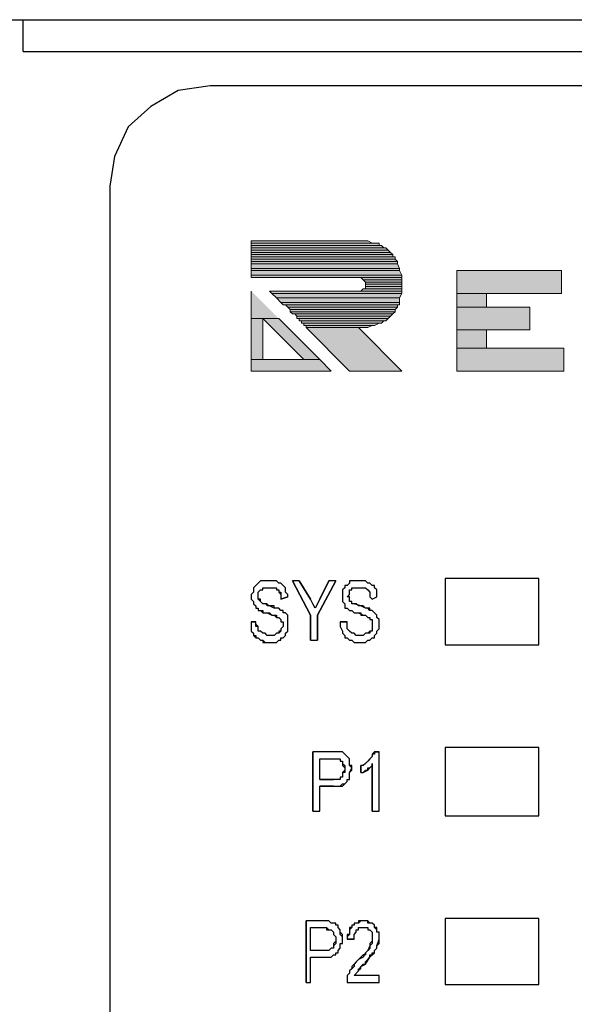
# Model space of a CAD drawing. Units: inches. Extents: x 2.6 to 15.8, y 1.6 to 10.5.
# Drawn here: x 3.2 to 3.6, y 8.2 to 8.9 of the extents above; entities that cross this region are included whole.
import ezdxf

# ---------------------------------------------------------------- set-up
doc = ezdxf.new("R2010")
doc.units = ezdxf.units.IN
doc.header["$MEASUREMENT"] = 0
doc.layers.add('Layer 1', color=7, linetype='Continuous')

msp = doc.modelspace()

# ---------------------------------------------------------------- hatches: boundary and pattern name
at = {"layer": 'Layer 1', "true_color": 0xffffff}
h = msp.add_hatch(color=7, dxfattribs=at)
edge = h.paths.add_edge_path()
edge.add_spline(control_points=[(3.34, 8.71056), (3.34, 8.71056), (3.42167, 8.71056), (3.42167, 8.71056), (3.42167, 8.71056), (3.34, 8.71056), (3.34, 8.71056)], knot_values=[0, 0, 0, 0, 1, 1, 1, 2, 2, 2, 2], degree=3, periodic=1)
h = msp.add_hatch(color=7, dxfattribs=at)
edge = h.paths.add_edge_path()
edge.add_spline(control_points=[(3.34, 8.71056), (3.34, 8.71056), (3.425, 8.71056), (3.425, 8.71056), (3.425, 8.71056), (3.34, 8.71056), (3.34, 8.71056)], knot_values=[0, 0, 0, 0, 1, 1, 1, 2, 2, 2, 2], degree=3, periodic=1)
for points in [[(3.34, 8.71056), (3.34, 8.70889), (3.42833, 8.70889)], [(3.34, 8.71056), (3.425, 8.71056), (3.42833, 8.70889)], [(3.34, 8.70889), (3.34, 8.70722), (3.43333, 8.70722)], [(3.34, 8.70889), (3.43333, 8.70889), (3.43333, 8.70722)], [(3.34, 8.70722), (3.34, 8.70555), (3.43667, 8.70555)], [(3.34, 8.70722), (3.435, 8.70722), (3.43667, 8.70555)], [(3.34, 8.70555), (3.34, 8.70389), (3.44, 8.70389)], [(3.34, 8.70555), (3.43833, 8.70555), (3.44, 8.70389)], [(3.34, 8.70389), (3.34, 8.70222), (3.44167, 8.70222)], [(3.34, 8.70389), (3.44, 8.70389), (3.44167, 8.70222)], [(3.34, 8.70222), (3.34, 8.70055), (3.44333, 8.70055)], [(3.34, 8.70222), (3.44167, 8.70222), (3.44333, 8.70055)], [(3.34, 8.70055), (3.34, 8.69889), (3.44333, 8.69889)], [(3.34, 8.70055), (3.44333, 8.70055), (3.44333, 8.69889)], [(3.34, 8.69889), (3.34, 8.69722), (3.445, 8.69722)], [(3.34, 8.69889), (3.445, 8.69889), (3.445, 8.69722)], [(3.34, 8.69722), (3.34, 8.69555), (3.44667, 8.69555)], [(3.34, 8.69722), (3.445, 8.69722), (3.44667, 8.69555)], [(3.34, 8.69555), (3.34, 8.69389), (3.44667, 8.69389)], [(3.34, 8.69555), (3.44667, 8.69555), (3.44667, 8.69389)], [(3.34, 8.69389), (3.34, 8.69056), (3.44833, 8.69056)], [(3.34, 8.69389), (3.44667, 8.69389), (3.44833, 8.69056)], [(3.34, 8.69056), (3.34, 8.68889), (3.44833, 8.68889)], [(3.34, 8.69056), (3.44833, 8.69056), (3.44833, 8.68889)], [(3.34, 8.68889), (3.34, 8.68556), (3.45, 8.68556)], [(3.34, 8.68889), (3.44833, 8.68889), (3.45, 8.68556)], [(3.34, 8.68556), (3.34, 8.68389), (3.45, 8.68389)], [(3.34, 8.68556), (3.45, 8.68556), (3.45, 8.68389)], [(3.42, 8.68389), (3.42167, 8.68222), (3.45, 8.68222)], [(3.42, 8.68389), (3.45, 8.68389), (3.45, 8.68222)], [(3.49, 8.68889), (3.49, 8.67222), (3.56667, 8.67222)], [(3.49, 8.68889), (3.56667, 8.68889), (3.56667, 8.67222)], [(3.42167, 8.68222), (3.42333, 8.68055), (3.45, 8.68055)], [(3.42167, 8.68222), (3.45, 8.68222), (3.45, 8.68055)], [(3.42333, 8.68055), (3.42333, 8.67889), (3.45, 8.67889)], [(3.42333, 8.68055), (3.45, 8.68055), (3.45, 8.67889)], [(3.42333, 8.67889), (3.42333, 8.67722), (3.45, 8.67722)], [(3.42333, 8.67889), (3.45, 8.67889), (3.45, 8.67722)], [(3.42333, 8.67722), (3.42333, 8.67555), (3.45, 8.67555)], [(3.42333, 8.67722), (3.45, 8.67722), (3.45, 8.67555)], [(3.35333, 8.67389), (3.355, 8.67222), (3.45, 8.67222)], [(3.35333, 8.67389), (3.45, 8.67389), (3.45, 8.67222)], [(3.355, 8.67222), (3.35833, 8.66889), (3.44833, 8.66889)], [(3.355, 8.67222), (3.45, 8.67222), (3.44833, 8.66889)], [(3.35833, 8.66889), (3.36167, 8.66556), (3.44833, 8.66556)], [(3.35833, 8.66889), (3.44833, 8.66889), (3.44833, 8.66556)], [(3.42167, 8.67555), (3.42, 8.67389), (3.45, 8.67389)], [(3.42167, 8.67555), (3.45, 8.67555), (3.45, 8.67389)], [(3.49, 8.67222), (3.49, 8.66222), (3.51167, 8.66222)], [(3.49, 8.67222), (3.51167, 8.67222), (3.51167, 8.66222)], [(3.36167, 8.66556), (3.36333, 8.66389), (3.44833, 8.66389)], [(3.36167, 8.66556), (3.44833, 8.66556), (3.44833, 8.66389)], [(3.365, 8.66389), (3.36667, 8.66222), (3.44667, 8.66222)], [(3.365, 8.66389), (3.44667, 8.66389), (3.44667, 8.66222)], [(3.36667, 8.66222), (3.36833, 8.66055), (3.445, 8.66055)], [(3.36667, 8.66222), (3.44667, 8.66222), (3.445, 8.66055)], [(3.49, 8.66222), (3.49, 8.64556), (3.54333, 8.64556)], [(3.49, 8.66222), (3.54333, 8.66222), (3.54333, 8.64556)], [(3.36833, 8.66055), (3.36833, 8.65889), (3.445, 8.65889)], [(3.36833, 8.66055), (3.445, 8.66055), (3.445, 8.65889)], [(3.36833, 8.65889), (3.37, 8.65722), (3.44333, 8.65722)], [(3.36833, 8.65889), (3.445, 8.65889), (3.44333, 8.65722)], [(3.37167, 8.65722), (3.37333, 8.65555), (3.44167, 8.65555)], [(3.37167, 8.65722), (3.44333, 8.65722), (3.44167, 8.65555)], [(3.37333, 8.65555), (3.37333, 8.65389), (3.44, 8.65389)], [(3.37333, 8.65555), (3.44167, 8.65555), (3.44, 8.65389)], [(3.375, 8.65389), (3.375, 8.65222), (3.43833, 8.65222)], [(3.375, 8.65389), (3.44, 8.65389), (3.43833, 8.65222)], [(3.37667, 8.65222), (3.37667, 8.65056), (3.435, 8.65056)], [(3.37667, 8.65222), (3.43667, 8.65222), (3.435, 8.65056)], [(3.37833, 8.65056), (3.37833, 8.64889), (3.43, 8.64889)], [(3.37833, 8.65056), (3.43333, 8.65056), (3.43, 8.64889)], [(3.38, 8.64889), (3.38, 8.64722), (3.425, 8.64722)], [(3.38, 8.64889), (3.42833, 8.64889), (3.425, 8.64722)], [(3.38, 8.64722), (3.41167, 8.61555), (3.45, 8.61555)], [(3.38, 8.64722), (3.41833, 8.64722), (3.45, 8.61555)], [(3.49, 8.64556), (3.49, 8.63222), (3.51167, 8.63222)], [(3.49, 8.64556), (3.51167, 8.64556), (3.51167, 8.63222)], [(3.49, 8.63222), (3.49, 8.61555), (3.56833, 8.61555)], [(3.49, 8.63222), (3.56833, 8.63222), (3.56833, 8.61555)]]:
    msp.add_hatch(color=7, dxfattribs=at).paths.add_polyline_path(points)
h = msp.add_hatch(color=7, dxfattribs=at)
edge = h.paths.add_edge_path()
edge.add_spline(control_points=[(3.34, 8.70889), (3.34, 8.70889), (3.43167, 8.70889), (3.43167, 8.70889), (3.43167, 8.70889), (3.34, 8.70889), (3.34, 8.70889)], knot_values=[0, 0, 0, 0, 1, 1, 1, 2, 2, 2, 2], degree=3, periodic=1)
h = msp.add_hatch(color=7, dxfattribs=at)
edge = h.paths.add_edge_path()
edge.add_spline(control_points=[(3.34, 8.70889), (3.34, 8.70889), (3.43333, 8.70889), (3.43333, 8.70889), (3.43333, 8.70889), (3.34, 8.70889), (3.34, 8.70889)], knot_values=[0, 0, 0, 0, 1, 1, 1, 2, 2, 2, 2], degree=3, periodic=1)
h = msp.add_hatch(color=7, dxfattribs=at)
edge = h.paths.add_edge_path()
edge.add_spline(control_points=[(3.34, 8.70722), (3.34, 8.70722), (3.435, 8.70722), (3.435, 8.70722), (3.435, 8.70722), (3.34, 8.70722), (3.34, 8.70722)], knot_values=[0, 0, 0, 0, 1, 1, 1, 2, 2, 2, 2], degree=3, periodic=1)
h = msp.add_hatch(color=7, dxfattribs=at)
edge = h.paths.add_edge_path()
edge.add_spline(control_points=[(3.34, 8.70555), (3.34, 8.70555), (3.43833, 8.70555), (3.43833, 8.70555), (3.43833, 8.70555), (3.34, 8.70555), (3.34, 8.70555)], knot_values=[0, 0, 0, 0, 1, 1, 1, 2, 2, 2, 2], degree=3, periodic=1)
h = msp.add_hatch(color=7, dxfattribs=at)
edge = h.paths.add_edge_path()
edge.add_spline(control_points=[(3.34, 8.70389), (3.34, 8.70389), (3.44, 8.70389), (3.44, 8.70389), (3.44, 8.70389), (3.34, 8.70389), (3.34, 8.70389)], knot_values=[0, 0, 0, 0, 1, 1, 1, 2, 2, 2, 2], degree=3, periodic=1)
h = msp.add_hatch(color=7, dxfattribs=at)
edge = h.paths.add_edge_path()
edge.add_spline(control_points=[(3.34, 8.70389), (3.34, 8.70389), (3.44, 8.70389), (3.44, 8.70389), (3.44, 8.70389), (3.34, 8.70389), (3.34, 8.70389)], knot_values=[0, 0, 0, 0, 1, 1, 1, 2, 2, 2, 2], degree=3, periodic=1)
h = msp.add_hatch(color=7, dxfattribs=at)
edge = h.paths.add_edge_path()
edge.add_spline(control_points=[(3.34, 8.69889), (3.34, 8.69889), (3.445, 8.69889), (3.445, 8.69889), (3.445, 8.69889), (3.34, 8.69889), (3.34, 8.69889)], knot_values=[0, 0, 0, 0, 1, 1, 1, 2, 2, 2, 2], degree=3, periodic=1)
h = msp.add_hatch(color=7, dxfattribs=at)
edge = h.paths.add_edge_path()
edge.add_spline(control_points=[(3.41833, 8.68389), (3.41833, 8.68389), (3.45, 8.68389), (3.45, 8.68389), (3.45, 8.68389), (3.41833, 8.68389), (3.41833, 8.68389)], knot_values=[0, 0, 0, 0, 1, 1, 1, 2, 2, 2, 2], degree=3, periodic=1)
h = msp.add_hatch(color=7, dxfattribs=at)
edge = h.paths.add_edge_path()
edge.add_spline(control_points=[(3.42, 8.68389), (3.42, 8.68389), (3.45, 8.68389), (3.45, 8.68389), (3.45, 8.68389), (3.42, 8.68389), (3.42, 8.68389)], knot_values=[0, 0, 0, 0, 1, 1, 1, 2, 2, 2, 2], degree=3, periodic=1)
h = msp.add_hatch(color=7, dxfattribs=at)
edge = h.paths.add_edge_path()
edge.add_spline(control_points=[(3.42, 8.68389), (3.42, 8.68389), (3.45, 8.68389), (3.45, 8.68389), (3.45, 8.68389), (3.42, 8.68389), (3.42, 8.68389)], knot_values=[0, 0, 0, 0, 1, 1, 1, 2, 2, 2, 2], degree=3, periodic=1)
h = msp.add_hatch(color=7, dxfattribs=at)
edge = h.paths.add_edge_path()
edge.add_spline(control_points=[(3.42167, 8.68222), (3.42167, 8.68222), (3.45, 8.68222), (3.45, 8.68222), (3.45, 8.68222), (3.42167, 8.68222), (3.42167, 8.68222)], knot_values=[0, 0, 0, 0, 1, 1, 1, 2, 2, 2, 2], degree=3, periodic=1)
h = msp.add_hatch(color=7, dxfattribs=at)
edge = h.paths.add_edge_path()
edge.add_spline(control_points=[(3.42167, 8.68222), (3.42167, 8.68222), (3.45, 8.68222), (3.45, 8.68222), (3.45, 8.68222), (3.42167, 8.68222), (3.42167, 8.68222)], knot_values=[0, 0, 0, 0, 1, 1, 1, 2, 2, 2, 2], degree=3, periodic=1)
h = msp.add_hatch(color=7, dxfattribs=at)
edge = h.paths.add_edge_path()
edge.add_spline(control_points=[(3.42167, 8.68222), (3.42167, 8.68222), (3.45, 8.68222), (3.45, 8.68222), (3.45, 8.68222), (3.42167, 8.68222), (3.42167, 8.68222)], knot_values=[0, 0, 0, 0, 1, 1, 1, 2, 2, 2, 2], degree=3, periodic=1)
h = msp.add_hatch(color=7, dxfattribs=at)
edge = h.paths.add_edge_path()
edge.add_spline(control_points=[(3.42167, 8.68222), (3.42167, 8.68222), (3.45, 8.68222), (3.45, 8.68222), (3.45, 8.68222), (3.42167, 8.68222), (3.42167, 8.68222)], knot_values=[0, 0, 0, 0, 1, 1, 1, 2, 2, 2, 2], degree=3, periodic=1)
h = msp.add_hatch(color=7, dxfattribs=at)
edge = h.paths.add_edge_path()
edge.add_spline(control_points=[(3.42167, 8.68222), (3.42167, 8.68222), (3.45, 8.68222), (3.45, 8.68222), (3.45, 8.68222), (3.42167, 8.68222), (3.42167, 8.68222)], knot_values=[0, 0, 0, 0, 1, 1, 1, 2, 2, 2, 2], degree=3, periodic=1)
h = msp.add_hatch(color=7, dxfattribs=at)
edge = h.paths.add_edge_path()
edge.add_spline(control_points=[(3.42167, 8.68222), (3.42167, 8.68222), (3.45, 8.68222), (3.45, 8.68222), (3.45, 8.68222), (3.42167, 8.68222), (3.42167, 8.68222)], knot_values=[0, 0, 0, 0, 1, 1, 1, 2, 2, 2, 2], degree=3, periodic=1)
h = msp.add_hatch(color=7, dxfattribs=at)
edge = h.paths.add_edge_path()
edge.add_spline(control_points=[(3.42333, 8.67889), (3.42333, 8.67889), (3.45, 8.67889), (3.45, 8.67889), (3.45, 8.67889), (3.42333, 8.67889), (3.42333, 8.67889)], knot_values=[0, 0, 0, 0, 1, 1, 1, 2, 2, 2, 2], degree=3, periodic=1)
h = msp.add_hatch(color=7, dxfattribs=at)
edge = h.paths.add_edge_path()
edge.add_spline(control_points=[(3.42333, 8.67889), (3.42333, 8.67889), (3.45, 8.67889), (3.45, 8.67889), (3.45, 8.67889), (3.42333, 8.67889), (3.42333, 8.67889)], knot_values=[0, 0, 0, 0, 1, 1, 1, 2, 2, 2, 2], degree=3, periodic=1)
h = msp.add_hatch(color=7, dxfattribs=at)
edge = h.paths.add_edge_path()
edge.add_spline(control_points=[(3.42333, 8.67889), (3.42333, 8.67889), (3.45, 8.67889), (3.45, 8.67889), (3.45, 8.67889), (3.42333, 8.67889), (3.42333, 8.67889)], knot_values=[0, 0, 0, 0, 1, 1, 1, 2, 2, 2, 2], degree=3, periodic=1)
h = msp.add_hatch(color=7, dxfattribs=at)
edge = h.paths.add_edge_path()
edge.add_spline(control_points=[(3.42333, 8.67889), (3.42333, 8.67889), (3.45, 8.67889), (3.45, 8.67889), (3.45, 8.67889), (3.42333, 8.67889), (3.42333, 8.67889)], knot_values=[0, 0, 0, 0, 1, 1, 1, 2, 2, 2, 2], degree=3, periodic=1)
h = msp.add_hatch(color=7, dxfattribs=at)
edge = h.paths.add_edge_path()
edge.add_spline(control_points=[(3.42333, 8.67722), (3.42333, 8.67722), (3.45, 8.67722), (3.45, 8.67722), (3.45, 8.67722), (3.42333, 8.67722), (3.42333, 8.67722)], knot_values=[0, 0, 0, 0, 1, 1, 1, 2, 2, 2, 2], degree=3, periodic=1)
h = msp.add_hatch(color=7, dxfattribs=at)
edge = h.paths.add_edge_path()
edge.add_spline(control_points=[(3.42333, 8.67722), (3.42333, 8.67722), (3.45, 8.67722), (3.45, 8.67722), (3.45, 8.67722), (3.42333, 8.67722), (3.42333, 8.67722)], knot_values=[0, 0, 0, 0, 1, 1, 1, 2, 2, 2, 2], degree=3, periodic=1)
at = {"layer": 'Layer 1', "true_color": 0xb8002e}
for points in [[(3.34, 8.67389), (3.34, 8.65389), (3.36, 8.65389)], [(3.34, 8.65389), (3.34, 8.62389), (3.34833, 8.62389)], [(3.34, 8.65389), (3.34833, 8.65389), (3.34833, 8.62389)], [(3.34833, 8.65389), (3.37833, 8.62389), (3.39, 8.62389)], [(3.34833, 8.65389), (3.36, 8.65389), (3.39, 8.62389)], [(3.34, 8.62389), (3.34, 8.61555), (3.39833, 8.61555)], [(3.34, 8.62389), (3.39, 8.62389), (3.39833, 8.61555)]]:
    msp.add_hatch(color=242, dxfattribs=at).paths.add_polyline_path(points)
at = {"layer": 'Layer 1', "true_color": 0xffffff}
h = msp.add_hatch(color=7, dxfattribs=at)
edge = h.paths.add_edge_path()
edge.add_spline(control_points=[(3.42, 8.67389), (3.42, 8.67389), (3.45, 8.67389), (3.45, 8.67389), (3.45, 8.67389), (3.42, 8.67389), (3.42, 8.67389)], knot_values=[0, 0, 0, 0, 1, 1, 1, 2, 2, 2, 2], degree=3, periodic=1)
h = msp.add_hatch(color=7, dxfattribs=at)
edge = h.paths.add_edge_path()
edge.add_spline(control_points=[(3.42, 8.67389), (3.42, 8.67389), (3.45, 8.67389), (3.45, 8.67389), (3.45, 8.67389), (3.42, 8.67389), (3.42, 8.67389)], knot_values=[0, 0, 0, 0, 1, 1, 1, 2, 2, 2, 2], degree=3, periodic=1)
h = msp.add_hatch(color=7, dxfattribs=at)
edge = h.paths.add_edge_path()
edge.add_spline(control_points=[(3.42, 8.67389), (3.42, 8.67389), (3.45, 8.67389), (3.45, 8.67389), (3.45, 8.67389), (3.42, 8.67389), (3.42, 8.67389)], knot_values=[0, 0, 0, 0, 1, 1, 1, 2, 2, 2, 2], degree=3, periodic=1)
h = msp.add_hatch(color=7, dxfattribs=at)
edge = h.paths.add_edge_path()
edge.add_spline(control_points=[(3.42167, 8.67555), (3.42167, 8.67555), (3.45, 8.67555), (3.45, 8.67555), (3.45, 8.67555), (3.42167, 8.67555), (3.42167, 8.67555)], knot_values=[0, 0, 0, 0, 1, 1, 1, 2, 2, 2, 2], degree=3, periodic=1)
h = msp.add_hatch(color=7, dxfattribs=at)
edge = h.paths.add_edge_path()
edge.add_spline(control_points=[(3.42167, 8.67555), (3.42167, 8.67555), (3.45, 8.67555), (3.45, 8.67555), (3.45, 8.67555), (3.42167, 8.67555), (3.42167, 8.67555)], knot_values=[0, 0, 0, 0, 1, 1, 1, 2, 2, 2, 2], degree=3, periodic=1)
h = msp.add_hatch(color=7, dxfattribs=at)
edge = h.paths.add_edge_path()
edge.add_spline(control_points=[(3.42167, 8.67555), (3.42167, 8.67555), (3.45, 8.67555), (3.45, 8.67555), (3.45, 8.67555), (3.42167, 8.67555), (3.42167, 8.67555)], knot_values=[0, 0, 0, 0, 1, 1, 1, 2, 2, 2, 2], degree=3, periodic=1)
h = msp.add_hatch(color=7, dxfattribs=at)
edge = h.paths.add_edge_path()
edge.add_spline(control_points=[(3.42167, 8.67555), (3.42167, 8.67555), (3.45, 8.67555), (3.45, 8.67555), (3.45, 8.67555), (3.42167, 8.67555), (3.42167, 8.67555)], knot_values=[0, 0, 0, 0, 1, 1, 1, 2, 2, 2, 2], degree=3, periodic=1)
h = msp.add_hatch(color=7, dxfattribs=at)
edge = h.paths.add_edge_path()
edge.add_spline(control_points=[(3.42333, 8.67555), (3.42333, 8.67555), (3.45, 8.67555), (3.45, 8.67555), (3.45, 8.67555), (3.42333, 8.67555), (3.42333, 8.67555)], knot_values=[0, 0, 0, 0, 1, 1, 1, 2, 2, 2, 2], degree=3, periodic=1)
h = msp.add_hatch(color=7, dxfattribs=at)
edge = h.paths.add_edge_path()
edge.add_spline(control_points=[(3.37, 8.65722), (3.37, 8.65722), (3.44333, 8.65722), (3.44333, 8.65722), (3.44333, 8.65722), (3.37, 8.65722), (3.37, 8.65722)], knot_values=[0, 0, 0, 0, 1, 1, 1, 2, 2, 2, 2], degree=3, periodic=1)
h = msp.add_hatch(color=7, dxfattribs=at)
edge = h.paths.add_edge_path()
edge.add_spline(control_points=[(3.37333, 8.65389), (3.37333, 8.65389), (3.44, 8.65389), (3.44, 8.65389), (3.44, 8.65389), (3.37333, 8.65389), (3.37333, 8.65389)], knot_values=[0, 0, 0, 0, 1, 1, 1, 2, 2, 2, 2], degree=3, periodic=1)
h = msp.add_hatch(color=7, dxfattribs=at)
edge = h.paths.add_edge_path()
edge.add_spline(control_points=[(3.38, 8.64722), (3.38, 8.64722), (3.42167, 8.64722), (3.42167, 8.64722), (3.42167, 8.64722), (3.38, 8.64722), (3.38, 8.64722)], knot_values=[0, 0, 0, 0, 1, 1, 1, 2, 2, 2, 2], degree=3, periodic=1)
h = msp.add_hatch(color=7, dxfattribs=at)
edge = h.paths.add_edge_path()
edge.add_spline(control_points=[(3.38, 8.64722), (3.38, 8.64722), (3.41833, 8.64722), (3.41833, 8.64722), (3.41833, 8.64722), (3.38, 8.64722), (3.38, 8.64722)], knot_values=[0, 0, 0, 0, 1, 1, 1, 2, 2, 2, 2], degree=3, periodic=1)

# ---------------------------------------------------------------- linework, layer by layer
at = {"layer": 'Layer 1', "color": 7, "lineweight": 25, "true_color": 0xffffff}
for points in [[(2.74667, 8.87222), (14.30667, 8.87222)], [(3.17333, 8.84889), (3.17333, 8.87222)], [(3.17333, 8.84889), (13.88167, 8.84889)], [(3.31, 8.82389), (3.28667, 8.82055), (3.26667, 8.80889), (3.25, 8.79389), (3.24, 8.77222), (3.23667, 8.75056)], [(6.02833, 8.82389), (3.31, 8.82389)], [(3.23667, 8.75056), (3.23667, 7.91722)], [(3.36667, 8.45055), (3.36667, 8.45222), (3.365, 8.45389), (3.365, 8.45722), (3.36333, 8.45889), (3.36167, 8.46056), (3.36, 8.46056), (3.35833, 8.46222), (3.34667, 8.46222), (3.345, 8.46056), (3.34333, 8.45889), (3.34167, 8.45722), (3.34167, 8.45389), (3.34, 8.45222), (3.34, 8.44889), (3.34167, 8.44722), (3.34167, 8.44555), (3.34333, 8.44389), (3.34333, 8.44222), (3.345, 8.44222), (3.345, 8.44056), (3.34833, 8.44056), (3.34833, 8.43889), (3.35333, 8.43889), (3.355, 8.43722), (3.35833, 8.43722), (3.35833, 8.43556), (3.36, 8.43556), (3.36167, 8.43389), (3.36167, 8.43222), (3.36333, 8.43222), (3.36333, 8.42889), (3.36167, 8.42722), (3.36167, 8.42555), (3.36, 8.42555), (3.36, 8.42389), (3.35833, 8.42389), (3.35667, 8.42222), (3.35167, 8.42222), (3.35, 8.42389), (3.34833, 8.42389), (3.34667, 8.42555), (3.345, 8.42555), (3.345, 8.42889), (3.34333, 8.42889), (3.34333, 8.43222)], [(3.36667, 8.45055), (3.36667, 8.45222), (3.365, 8.45389), (3.365, 8.45722), (3.36333, 8.45889), (3.36167, 8.46056), (3.36, 8.46056), (3.35833, 8.46222), (3.34667, 8.46222), (3.345, 8.46056), (3.34333, 8.45889), (3.34167, 8.45722), (3.34167, 8.45389), (3.34, 8.45222), (3.34, 8.44889), (3.34167, 8.44722), (3.34167, 8.44555), (3.34333, 8.44389), (3.34333, 8.44222), (3.345, 8.44222), (3.345, 8.44056), (3.34667, 8.44056), (3.34833, 8.43889), (3.35167, 8.43889), (3.355, 8.43722), (3.35667, 8.43722), (3.35833, 8.43556), (3.36, 8.43556), (3.36167, 8.43389), (3.36167, 8.43222), (3.36333, 8.43222), (3.36333, 8.42889), (3.36167, 8.42722), (3.36167, 8.42555), (3.36, 8.42389), (3.35833, 8.42389), (3.35667, 8.42222), (3.35167, 8.42222), (3.35, 8.42389), (3.34833, 8.42389), (3.34667, 8.42555), (3.345, 8.42555), (3.345, 8.42889), (3.34333, 8.43055), (3.34333, 8.43222)], [(3.375, 8.46222), (3.37, 8.46222)], [(3.375, 8.46222), (3.37, 8.46222)], [(3.40167, 8.46222), (3.39667, 8.46222)], [(3.40167, 8.46222), (3.39667, 8.46222)], [(3.43167, 8.45055), (3.43167, 8.45555), (3.43, 8.45722), (3.43, 8.45889), (3.42833, 8.45889), (3.42667, 8.46056), (3.425, 8.46056), (3.42333, 8.46222), (3.41167, 8.46222), (3.41167, 8.46056), (3.41, 8.45889), (3.40833, 8.45889), (3.40833, 8.45722), (3.40667, 8.45555), (3.40667, 8.44722), (3.40833, 8.44555), (3.40833, 8.44222), (3.41, 8.44222), (3.41167, 8.44056), (3.41333, 8.44056), (3.415, 8.43889), (3.42, 8.43889), (3.42, 8.43722), (3.42333, 8.43722), (3.425, 8.43556), (3.42667, 8.43556), (3.42667, 8.43389), (3.42833, 8.43389), (3.42833, 8.42555), (3.42667, 8.42555), (3.425, 8.42389), (3.42333, 8.42389), (3.42167, 8.42222), (3.41667, 8.42222), (3.415, 8.42389), (3.41333, 8.42389), (3.41167, 8.42555), (3.41, 8.42722), (3.41, 8.43222)], [(3.43167, 8.45055), (3.43167, 8.45555), (3.43, 8.45722), (3.43, 8.45889), (3.42833, 8.45889), (3.42667, 8.46056), (3.425, 8.46056), (3.42333, 8.46222), (3.41167, 8.46222), (3.41167, 8.46056), (3.41, 8.45889), (3.40833, 8.45889), (3.40833, 8.45722), (3.40667, 8.45555), (3.40667, 8.44722), (3.40833, 8.44555), (3.40833, 8.44222), (3.41, 8.44222), (3.41167, 8.44056), (3.41333, 8.44056), (3.415, 8.43889), (3.41833, 8.43889), (3.42167, 8.43722), (3.42333, 8.43722), (3.425, 8.43556), (3.42667, 8.43556), (3.42667, 8.43389), (3.42833, 8.43389), (3.42833, 8.42555), (3.42667, 8.42555), (3.42667, 8.42389), (3.42333, 8.42389), (3.42167, 8.42222), (3.41667, 8.42222), (3.415, 8.42389), (3.41333, 8.42389), (3.41167, 8.42555), (3.41, 8.42722), (3.41, 8.43222)], [(3.48167, 8.46389), (3.48167, 8.41556)], [(3.55, 8.46389), (3.48167, 8.46389)], [(3.55, 8.41556), (3.55, 8.46389)], [(3.34, 8.43222), (3.34, 8.42555), (3.34167, 8.42389), (3.34167, 8.42222), (3.34333, 8.42056), (3.345, 8.42056), (3.34667, 8.41889), (3.34833, 8.41889), (3.35, 8.41722), (3.35833, 8.41722), (3.36, 8.41889), (3.36167, 8.41889), (3.36167, 8.42056), (3.36333, 8.42056), (3.365, 8.42222), (3.365, 8.42389), (3.36667, 8.42555), (3.36667, 8.43722), (3.365, 8.43889), (3.36333, 8.43889), (3.36333, 8.44056), (3.36167, 8.44056), (3.36, 8.44222), (3.35667, 8.44222), (3.35667, 8.44389), (3.35167, 8.44389), (3.35167, 8.44555), (3.34833, 8.44555), (3.34667, 8.44722), (3.34667, 8.44889), (3.345, 8.44889), (3.345, 8.45389), (3.34667, 8.45555), (3.34833, 8.45555), (3.34833, 8.45722), (3.35833, 8.45722), (3.35833, 8.45555), (3.36, 8.45555), (3.36, 8.45389), (3.36167, 8.45222), (3.36167, 8.44889)], [(3.34, 8.43222), (3.34, 8.42555), (3.34167, 8.42389), (3.34167, 8.42222), (3.34333, 8.42222), (3.34333, 8.42056), (3.345, 8.42056), (3.34667, 8.41889), (3.34833, 8.41889), (3.34833, 8.41722), (3.35833, 8.41722), (3.36, 8.41889), (3.36167, 8.41889), (3.36167, 8.42056), (3.36333, 8.42056), (3.365, 8.42222), (3.365, 8.42389), (3.36667, 8.42555), (3.36667, 8.43722), (3.365, 8.43889), (3.36333, 8.43889), (3.36333, 8.44056), (3.36167, 8.44056), (3.36, 8.44222), (3.35667, 8.44222), (3.35333, 8.44389), (3.35, 8.44555), (3.34833, 8.44555), (3.34667, 8.44722), (3.345, 8.44889), (3.345, 8.45389), (3.34667, 8.45555), (3.34833, 8.45555), (3.34833, 8.45722), (3.35833, 8.45722), (3.35833, 8.45555), (3.36, 8.45555), (3.36, 8.45389), (3.36167, 8.45389), (3.36167, 8.44889)], [(3.405, 8.43222), (3.405, 8.42889), (3.40667, 8.42555), (3.40667, 8.42389), (3.40833, 8.42222), (3.40833, 8.42056), (3.41, 8.42056), (3.41167, 8.41889), (3.41333, 8.41889), (3.415, 8.41722), (3.42333, 8.41722), (3.425, 8.41889), (3.42667, 8.41889), (3.42833, 8.42056), (3.43, 8.42056), (3.43, 8.42222), (3.43167, 8.42389), (3.43167, 8.42555), (3.43333, 8.42722), (3.43333, 8.43389), (3.43167, 8.43556), (3.43167, 8.43722), (3.43, 8.43889), (3.42833, 8.44056), (3.42667, 8.44056), (3.42667, 8.44222), (3.42333, 8.44222), (3.42167, 8.44389), (3.41833, 8.44389), (3.41667, 8.44555), (3.41333, 8.44555), (3.41333, 8.44722), (3.41167, 8.44722), (3.41167, 8.45055), (3.41, 8.45055), (3.41167, 8.45222), (3.41167, 8.45555), (3.41333, 8.45555), (3.41333, 8.45722), (3.42333, 8.45722), (3.425, 8.45555), (3.42667, 8.45389), (3.42667, 8.45055), (3.42833, 8.44889)], [(3.405, 8.43222), (3.405, 8.42889), (3.40667, 8.42555), (3.40667, 8.42389), (3.40833, 8.42222), (3.40833, 8.42056), (3.41, 8.42056), (3.41167, 8.41889), (3.41333, 8.41889), (3.415, 8.41722), (3.42333, 8.41722), (3.425, 8.41889), (3.42667, 8.41889), (3.42833, 8.42056), (3.43, 8.42056), (3.43, 8.42222), (3.43167, 8.42389), (3.43167, 8.42555), (3.43333, 8.42722), (3.43333, 8.43389), (3.43167, 8.43556), (3.43167, 8.43722), (3.43, 8.43889), (3.42833, 8.44056), (3.42667, 8.44056), (3.425, 8.44222), (3.42333, 8.44222), (3.42, 8.44389), (3.415, 8.44555), (3.41333, 8.44555), (3.41333, 8.44722), (3.41167, 8.44722), (3.41167, 8.45055), (3.41, 8.45055), (3.41167, 8.45222), (3.41167, 8.45555), (3.41333, 8.45555), (3.41333, 8.45722), (3.42333, 8.45722), (3.425, 8.45555), (3.42667, 8.45389), (3.42667, 8.45055), (3.42833, 8.44889)], [(3.38667, 8.44222), (3.385, 8.44555), (3.38333, 8.44889)], [(3.39, 8.44889), (3.38833, 8.44555), (3.38667, 8.44222), (3.385, 8.44555), (3.38333, 8.44889)], [(3.39, 8.44889), (3.38667, 8.44222)], [(3.42833, 8.44889), (3.43167, 8.45055)], [(3.42833, 8.44889), (3.43167, 8.45055)], [(3.38333, 8.41889), (3.38833, 8.41889)], [(3.38333, 8.41889), (3.38833, 8.41889)], [(3.48167, 8.41556), (3.55, 8.41556)], [(3.48167, 8.34055), (3.48167, 8.29056)], [(3.55, 8.34055), (3.48167, 8.34055)], [(3.55, 8.29056), (3.55, 8.34055)], [(3.39833, 8.33722), (3.385, 8.33722)], [(3.39833, 8.33722), (3.385, 8.33722)], [(3.39, 8.31722), (3.39, 8.33222)], [(3.39, 8.31722), (3.39, 8.33222)], [(3.39, 8.33222), (3.4, 8.33222)], [(3.39, 8.33222), (3.4, 8.33222)], [(3.4, 8.31222), (3.405, 8.31222), (3.40667, 8.31389), (3.40833, 8.31389), (3.41, 8.31556), (3.41, 8.31722), (3.41167, 8.31722), (3.41167, 8.32222), (3.41333, 8.32389), (3.41333, 8.32555), (3.41167, 8.32722), (3.41167, 8.33222), (3.41, 8.33389), (3.40833, 8.33556), (3.40667, 8.33722), (3.39833, 8.33722)], [(3.4, 8.31222), (3.40667, 8.31222), (3.40833, 8.31389), (3.41, 8.31556), (3.41, 8.31722), (3.41167, 8.31722), (3.41167, 8.32222), (3.41333, 8.32555), (3.41333, 8.32722), (3.41167, 8.32722), (3.41167, 8.33222), (3.41, 8.33389), (3.40833, 8.33556), (3.40667, 8.33722), (3.39833, 8.33722)], [(3.4, 8.33222), (3.405, 8.33222), (3.405, 8.33055), (3.40667, 8.33055), (3.40667, 8.32722), (3.40833, 8.32555), (3.40833, 8.32222), (3.40667, 8.32222), (3.40667, 8.31889), (3.405, 8.31889), (3.405, 8.31722), (3.4, 8.31722)], [(3.4, 8.33222), (3.405, 8.33222), (3.405, 8.33055), (3.40667, 8.33055), (3.40667, 8.32889), (3.40833, 8.32722), (3.40833, 8.32389), (3.40667, 8.32222), (3.40667, 8.31889), (3.405, 8.31889), (3.405, 8.31722), (3.4, 8.31722)], [(3.43, 8.33722), (3.42833, 8.33556), (3.42833, 8.33389), (3.42667, 8.33222), (3.425, 8.33055), (3.42333, 8.32889), (3.42167, 8.32722), (3.42, 8.32722)], [(3.43, 8.33722), (3.43, 8.33556), (3.42833, 8.33556), (3.42833, 8.33389), (3.42667, 8.33222), (3.425, 8.33055), (3.42333, 8.32889), (3.42167, 8.32722), (3.42, 8.32722)], [(3.43333, 8.29389), (3.43333, 8.33722)], [(3.43333, 8.29389), (3.43333, 8.33722)], [(3.42, 8.32222), (3.42167, 8.32222), (3.42333, 8.32389), (3.425, 8.32389), (3.425, 8.32555), (3.42667, 8.32555), (3.42833, 8.32722), (3.42833, 8.32889)], [(3.42, 8.32222), (3.42167, 8.32222), (3.425, 8.32389), (3.42667, 8.32555), (3.42833, 8.32722), (3.42833, 8.32889)], [(3.39, 8.29389), (3.39, 8.31222)], [(3.39, 8.29389), (3.39, 8.31222)], [(3.385, 8.29389), (3.39, 8.29389)], [(3.385, 8.29389), (3.39, 8.29389)], [(3.42833, 8.29389), (3.43333, 8.29389)], [(3.42833, 8.29389), (3.43333, 8.29389)], [(3.48167, 8.29056), (3.55, 8.29056)], [(3.48167, 8.21555), (3.48167, 8.16722)], [(3.55, 8.21555), (3.48167, 8.21555)], [(3.55, 8.16722), (3.55, 8.21555)], [(3.39167, 8.21389), (3.38, 8.21389)], [(3.39167, 8.21389), (3.38, 8.21389)], [(3.38333, 8.19222), (3.38333, 8.20889)], [(3.38333, 8.19222), (3.38333, 8.20889)], [(3.38333, 8.20889), (3.39333, 8.20889)], [(3.38333, 8.20889), (3.39333, 8.20889)], [(3.39333, 8.18722), (3.39833, 8.18722), (3.4, 8.18889), (3.40167, 8.18889), (3.40167, 8.19056), (3.40333, 8.19056), (3.40333, 8.19222), (3.405, 8.19389), (3.405, 8.19722), (3.40667, 8.19722), (3.40667, 8.20222), (3.405, 8.20389), (3.405, 8.20722), (3.40333, 8.20889), (3.40333, 8.21056), (3.40167, 8.21056), (3.40167, 8.21222), (3.39833, 8.21222), (3.39667, 8.21389), (3.39167, 8.21389)], [(3.39333, 8.18722), (3.39833, 8.18722), (3.4, 8.18889), (3.40167, 8.18889), (3.40167, 8.19056), (3.40333, 8.19056), (3.40333, 8.19222), (3.405, 8.19389), (3.405, 8.19722), (3.40667, 8.19722), (3.40667, 8.20389), (3.405, 8.20555), (3.405, 8.20722), (3.40333, 8.20889), (3.40333, 8.21056), (3.40167, 8.21056), (3.40167, 8.21222), (3.39833, 8.21222), (3.39667, 8.21389), (3.39167, 8.21389)], [(3.39333, 8.20889), (3.395, 8.20889), (3.395, 8.20722), (3.39833, 8.20722), (3.4, 8.20555), (3.4, 8.20389), (3.40167, 8.20222), (3.40167, 8.19889), (3.4, 8.19722), (3.4, 8.19389), (3.39833, 8.19389), (3.39667, 8.19222), (3.39333, 8.19222)], [(3.39333, 8.20889), (3.395, 8.20889), (3.39667, 8.20722), (3.39833, 8.20722), (3.4, 8.20555), (3.4, 8.20389), (3.40167, 8.20222), (3.40167, 8.19722), (3.4, 8.19555), (3.4, 8.19389), (3.39833, 8.19389), (3.39667, 8.19222), (3.39333, 8.19222)], [(3.43333, 8.20055), (3.43333, 8.20555), (3.43167, 8.20555), (3.43167, 8.20889), (3.43, 8.20889), (3.43, 8.21056), (3.42833, 8.21222), (3.425, 8.21222), (3.425, 8.21389), (3.42, 8.21389), (3.41833, 8.21222), (3.415, 8.21222), (3.415, 8.21056), (3.41333, 8.21056), (3.41333, 8.20889), (3.41167, 8.20722), (3.41167, 8.20389), (3.41, 8.20222), (3.41, 8.20055)], [(3.41833, 8.17722), (3.42, 8.18055), (3.42333, 8.18222), (3.42667, 8.18722), (3.42833, 8.18889), (3.43, 8.19056), (3.43, 8.19222), (3.43167, 8.19389), (3.43167, 8.19555), (3.43333, 8.19722), (3.43333, 8.20555), (3.43167, 8.20555), (3.43167, 8.20722), (3.43, 8.20889), (3.43, 8.21056), (3.42833, 8.21222), (3.42667, 8.21222), (3.425, 8.21389), (3.41833, 8.21389), (3.41833, 8.21222), (3.415, 8.21222), (3.415, 8.21056), (3.41333, 8.21056), (3.41333, 8.20889), (3.41167, 8.20889), (3.41167, 8.20389), (3.41, 8.20389), (3.41, 8.20055)], [(3.415, 8.20055), (3.415, 8.20389), (3.41667, 8.20555), (3.41667, 8.20722), (3.41833, 8.20722), (3.41833, 8.20889), (3.425, 8.20889), (3.425, 8.20722), (3.42667, 8.20722), (3.42833, 8.20555), (3.42833, 8.19889), (3.42667, 8.19722), (3.42667, 8.19389), (3.425, 8.19222), (3.42333, 8.19056), (3.42333, 8.18889), (3.42167, 8.18889), (3.42, 8.18722), (3.41833, 8.18556), (3.41667, 8.18389), (3.415, 8.18222), (3.41333, 8.18055), (3.41333, 8.17889), (3.41167, 8.17722), (3.41167, 8.17555), (3.41, 8.17389), (3.41, 8.17222)], [(3.415, 8.20055), (3.415, 8.20389), (3.41667, 8.20555), (3.41667, 8.20722), (3.41833, 8.20722), (3.41833, 8.20889), (3.425, 8.20889), (3.425, 8.20722), (3.42667, 8.20722), (3.42833, 8.20555), (3.42833, 8.19722), (3.42667, 8.19555), (3.425, 8.19222), (3.42333, 8.19056), (3.42167, 8.18722), (3.41833, 8.18556), (3.415, 8.18222), (3.415, 8.18055), (3.41333, 8.17889), (3.41167, 8.17722), (3.41167, 8.17555), (3.41, 8.17389), (3.41, 8.16889)], [(3.41833, 8.17722), (3.41833, 8.17889), (3.42, 8.17889), (3.42, 8.18055), (3.42167, 8.18222), (3.42333, 8.18222), (3.42333, 8.18389), (3.425, 8.18556), (3.42667, 8.18722), (3.42667, 8.18889), (3.42833, 8.18889), (3.42833, 8.19056), (3.43, 8.19056), (3.43, 8.19222), (3.43167, 8.19389), (3.43167, 8.19555)], [(3.43167, 8.19555), (3.43333, 8.20055)], [(3.39333, 8.19222), (3.38333, 8.19222)], [(3.39333, 8.19222), (3.38333, 8.19222)], [(3.38333, 8.16889), (3.38333, 8.18722)], [(3.38333, 8.16889), (3.38333, 8.18722)], [(3.38333, 8.18722), (3.39333, 8.18722)], [(3.38333, 8.18722), (3.39333, 8.18722)], [(3.41, 8.17222), (3.41, 8.16889)], [(3.43333, 8.17389), (3.415, 8.17389)], [(3.43333, 8.17389), (3.415, 8.17389)], [(3.43333, 8.16889), (3.43333, 8.17389)], [(3.43333, 8.16889), (3.43333, 8.17389)], [(3.38, 8.16889), (3.38333, 8.16889)], [(3.38, 8.16889), (3.38333, 8.16889)], [(3.41, 8.16889), (3.43333, 8.16889)], [(3.41, 8.16889), (3.43333, 8.16889)], [(3.48167, 8.16722), (3.55, 8.16722)]]:
    msp.add_lwpolyline(points, dxfattribs=at)
at = {"layer": 'Layer 1', "lineweight": 0}
for points in [[(3.34, 8.71056), (3.42167, 8.71056)], [(3.34, 8.71056), (3.425, 8.71056)], [(3.34, 8.71056), (3.34, 8.70889), (3.42833, 8.70889)], [(3.34, 8.71056), (3.425, 8.71056), (3.42833, 8.70889)], [(3.34, 8.70889), (3.43167, 8.70889)], [(3.34, 8.70889), (3.43333, 8.70889)], [(3.34, 8.70889), (3.34, 8.70722), (3.43333, 8.70722)], [(3.34, 8.70889), (3.43333, 8.70889), (3.43333, 8.70722)], [(3.34, 8.70722), (3.435, 8.70722)], [(3.34, 8.70722), (3.34, 8.70555), (3.43667, 8.70555)], [(3.34, 8.70722), (3.435, 8.70722), (3.43667, 8.70555)], [(3.34, 8.70555), (3.43833, 8.70555)], [(3.34, 8.70555), (3.34, 8.70389), (3.44, 8.70389)], [(3.34, 8.70555), (3.43833, 8.70555), (3.44, 8.70389)], [(3.34, 8.70389), (3.34, 8.70222), (3.44167, 8.70222)], [(3.34, 8.70389), (3.44, 8.70389), (3.44167, 8.70222)], [(3.34, 8.70222), (3.34, 8.70055), (3.44333, 8.70055)], [(3.34, 8.70222), (3.44167, 8.70222), (3.44333, 8.70055)], [(3.34, 8.70055), (3.34, 8.69889), (3.44333, 8.69889)], [(3.34, 8.70055), (3.44333, 8.70055), (3.44333, 8.69889)], [(3.34, 8.69889), (3.445, 8.69889)], [(3.34, 8.69889), (3.34, 8.69722), (3.445, 8.69722)], [(3.34, 8.69889), (3.445, 8.69889), (3.445, 8.69722)], [(3.34, 8.69722), (3.34, 8.69555), (3.44667, 8.69555)], [(3.34, 8.69722), (3.445, 8.69722), (3.44667, 8.69555)], [(3.34, 8.69555), (3.34, 8.69389), (3.44667, 8.69389)], [(3.34, 8.69555), (3.44667, 8.69555), (3.44667, 8.69389)], [(3.34, 8.69389), (3.34, 8.69056), (3.44833, 8.69056)], [(3.34, 8.69389), (3.44667, 8.69389), (3.44833, 8.69056)], [(3.34, 8.69056), (3.34, 8.68889), (3.44833, 8.68889)], [(3.34, 8.69056), (3.44833, 8.69056), (3.44833, 8.68889)], [(3.34, 8.68889), (3.34, 8.68556), (3.45, 8.68556)], [(3.34, 8.68889), (3.44833, 8.68889), (3.45, 8.68556)], [(3.34, 8.68556), (3.34, 8.68389), (3.45, 8.68389)], [(3.34, 8.68556), (3.45, 8.68556), (3.45, 8.68389)], [(3.41833, 8.68389), (3.45, 8.68389)], [(3.42, 8.68389), (3.42167, 8.68222), (3.45, 8.68222)], [(3.42, 8.68389), (3.45, 8.68389), (3.45, 8.68222)], [(3.49, 8.68889), (3.49, 8.67222), (3.56667, 8.67222)], [(3.49, 8.68889), (3.56667, 8.68889), (3.56667, 8.67222)], [(3.42167, 8.68222), (3.42333, 8.68055), (3.45, 8.68055)], [(3.42167, 8.68222), (3.45, 8.68222), (3.45, 8.68055)], [(3.42333, 8.68055), (3.42333, 8.67889), (3.45, 8.67889)], [(3.42333, 8.68055), (3.45, 8.68055), (3.45, 8.67889)], [(3.42333, 8.67889), (3.42333, 8.67722), (3.45, 8.67722)], [(3.42333, 8.67889), (3.45, 8.67889), (3.45, 8.67722)], [(3.42333, 8.67722), (3.42333, 8.67555), (3.45, 8.67555)], [(3.42333, 8.67722), (3.45, 8.67722), (3.45, 8.67555)], [(3.34, 8.67389), (3.34, 8.65389), (3.36, 8.65389)], [(3.35333, 8.67389), (3.355, 8.67222), (3.45, 8.67222)], [(3.35333, 8.67389), (3.45, 8.67389), (3.45, 8.67222)], [(3.355, 8.67222), (3.35833, 8.66889), (3.44833, 8.66889)], [(3.355, 8.67222), (3.45, 8.67222), (3.44833, 8.66889)], [(3.35833, 8.66889), (3.36167, 8.66556), (3.44833, 8.66556)], [(3.35833, 8.66889), (3.44833, 8.66889), (3.44833, 8.66556)], [(3.42, 8.67389), (3.41833, 8.67389), (3.45, 8.67389)], [(3.42167, 8.67555), (3.42, 8.67389), (3.45, 8.67389)], [(3.42333, 8.67555), (3.42167, 8.67555), (3.45, 8.67555)], [(3.42167, 8.67555), (3.45, 8.67555), (3.45, 8.67389)], [(3.49, 8.67222), (3.49, 8.66222), (3.51167, 8.66222)], [(3.49, 8.67222), (3.51167, 8.67222), (3.51167, 8.66222)], [(3.36167, 8.66556), (3.36333, 8.66389), (3.44833, 8.66389)], [(3.36167, 8.66556), (3.44833, 8.66556), (3.44833, 8.66389)], [(3.36333, 8.66389), (3.44667, 8.66389)], [(3.36333, 8.66389), (3.44833, 8.66389), (3.44667, 8.66389)], [(3.365, 8.66389), (3.36667, 8.66222), (3.44667, 8.66222)], [(3.365, 8.66389), (3.44667, 8.66389), (3.44667, 8.66222)], [(3.36667, 8.66222), (3.36833, 8.66055), (3.445, 8.66055)], [(3.36667, 8.66222), (3.44667, 8.66222), (3.445, 8.66055)], [(3.49, 8.66222), (3.49, 8.64556), (3.54333, 8.64556)], [(3.49, 8.66222), (3.54333, 8.66222), (3.54333, 8.64556)], [(3.36833, 8.66055), (3.36833, 8.65889), (3.445, 8.65889)], [(3.36833, 8.66055), (3.445, 8.66055), (3.445, 8.65889)], [(3.36833, 8.65889), (3.37, 8.65722), (3.44333, 8.65722)], [(3.36833, 8.65889), (3.445, 8.65889), (3.44333, 8.65722)], [(3.37, 8.65722), (3.44333, 8.65722)], [(3.37167, 8.65722), (3.37333, 8.65555), (3.44167, 8.65555)], [(3.37167, 8.65722), (3.44333, 8.65722), (3.44167, 8.65555)], [(3.37333, 8.65555), (3.37333, 8.65389), (3.44, 8.65389)], [(3.37333, 8.65555), (3.44167, 8.65555), (3.44, 8.65389)], [(3.34, 8.65389), (3.34, 8.62389), (3.34833, 8.62389)], [(3.34, 8.65389), (3.34833, 8.65389), (3.34833, 8.62389)], [(3.34833, 8.65389), (3.37833, 8.62389), (3.39, 8.62389)], [(3.34833, 8.65389), (3.36, 8.65389), (3.39, 8.62389)], [(3.37333, 8.65389), (3.44, 8.65389)], [(3.375, 8.65389), (3.375, 8.65222), (3.43833, 8.65222)], [(3.375, 8.65389), (3.44, 8.65389), (3.43833, 8.65222)], [(3.375, 8.65222), (3.43667, 8.65222)], [(3.375, 8.65222), (3.43833, 8.65222), (3.43667, 8.65222)], [(3.37667, 8.65222), (3.37667, 8.65056), (3.435, 8.65056)], [(3.37667, 8.65222), (3.43667, 8.65222), (3.435, 8.65056)], [(3.37667, 8.65056), (3.43333, 8.65056)], [(3.37667, 8.65056), (3.435, 8.65056), (3.43333, 8.65056)], [(3.37833, 8.65056), (3.37833, 8.64889), (3.43, 8.64889)], [(3.37833, 8.65056), (3.43333, 8.65056), (3.43, 8.64889)], [(3.37833, 8.64889), (3.42833, 8.64889)], [(3.37833, 8.64889), (3.43, 8.64889), (3.42833, 8.64889)], [(3.38, 8.64889), (3.38, 8.64722), (3.425, 8.64722)], [(3.38, 8.64889), (3.42833, 8.64889), (3.425, 8.64722)], [(3.38, 8.64722), (3.425, 8.64722), (3.42167, 8.64722)], [(3.38, 8.64722), (3.42167, 8.64722), (3.41833, 8.64722)], [(3.38, 8.64722), (3.41167, 8.61555), (3.45, 8.61555)], [(3.38, 8.64722), (3.41833, 8.64722), (3.45, 8.61555)], [(3.49, 8.64556), (3.49, 8.63222), (3.51167, 8.63222)], [(3.49, 8.64556), (3.51167, 8.64556), (3.51167, 8.63222)], [(3.49, 8.63222), (3.49, 8.61555), (3.56833, 8.61555)], [(3.49, 8.63222), (3.56833, 8.63222), (3.56833, 8.61555)], [(3.34, 8.62389), (3.34, 8.61555), (3.39833, 8.61555)], [(3.34, 8.62389), (3.39, 8.62389), (3.39833, 8.61555)]]:
    msp.add_lwpolyline(points, dxfattribs=at)
for points in [[(3.34, 8.71056), (3.34, 8.71056), (3.42167, 8.71056), (3.42167, 8.71056), (3.42167, 8.71056), (3.34, 8.71056), (3.34, 8.71056)], [(3.34, 8.71056), (3.34, 8.71056), (3.425, 8.71056), (3.425, 8.71056), (3.425, 8.71056), (3.34, 8.71056), (3.34, 8.71056)], [(3.34, 8.70889), (3.34, 8.70889), (3.43167, 8.70889), (3.43167, 8.70889), (3.43167, 8.70889), (3.34, 8.70889), (3.34, 8.70889)], [(3.34, 8.70889), (3.34, 8.70889), (3.43333, 8.70889), (3.43333, 8.70889), (3.43333, 8.70889), (3.34, 8.70889), (3.34, 8.70889)], [(3.34, 8.70722), (3.34, 8.70722), (3.435, 8.70722), (3.435, 8.70722), (3.435, 8.70722), (3.34, 8.70722), (3.34, 8.70722)], [(3.34, 8.70555), (3.34, 8.70555), (3.43833, 8.70555), (3.43833, 8.70555), (3.43833, 8.70555), (3.34, 8.70555), (3.34, 8.70555)], [(3.34, 8.70389), (3.34, 8.70389), (3.44, 8.70389), (3.44, 8.70389), (3.44, 8.70389), (3.34, 8.70389), (3.34, 8.70389)], [(3.34, 8.70389), (3.34, 8.70389), (3.44, 8.70389), (3.44, 8.70389), (3.44, 8.70389), (3.34, 8.70389), (3.34, 8.70389)], [(3.34, 8.69889), (3.34, 8.69889), (3.445, 8.69889), (3.445, 8.69889), (3.445, 8.69889), (3.34, 8.69889), (3.34, 8.69889)], [(3.41833, 8.68389), (3.41833, 8.68389), (3.45, 8.68389), (3.45, 8.68389), (3.45, 8.68389), (3.41833, 8.68389), (3.41833, 8.68389)], [(3.42, 8.68389), (3.42, 8.68389), (3.45, 8.68389), (3.45, 8.68389), (3.45, 8.68389), (3.42, 8.68389), (3.42, 8.68389)], [(3.42, 8.68389), (3.42, 8.68389), (3.45, 8.68389), (3.45, 8.68389), (3.45, 8.68389), (3.42, 8.68389), (3.42, 8.68389)], [(3.42167, 8.68222), (3.42167, 8.68222), (3.45, 8.68222), (3.45, 8.68222), (3.45, 8.68222), (3.42167, 8.68222), (3.42167, 8.68222)], [(3.42167, 8.68222), (3.42167, 8.68222), (3.45, 8.68222), (3.45, 8.68222), (3.45, 8.68222), (3.42167, 8.68222), (3.42167, 8.68222)], [(3.42167, 8.68222), (3.42167, 8.68222), (3.45, 8.68222), (3.45, 8.68222), (3.45, 8.68222), (3.42167, 8.68222), (3.42167, 8.68222)], [(3.42167, 8.68222), (3.42167, 8.68222), (3.45, 8.68222), (3.45, 8.68222), (3.45, 8.68222), (3.42167, 8.68222), (3.42167, 8.68222)], [(3.42167, 8.68222), (3.42167, 8.68222), (3.45, 8.68222), (3.45, 8.68222), (3.45, 8.68222), (3.42167, 8.68222), (3.42167, 8.68222)], [(3.42167, 8.68222), (3.42167, 8.68222), (3.45, 8.68222), (3.45, 8.68222), (3.45, 8.68222), (3.42167, 8.68222), (3.42167, 8.68222)], [(3.42333, 8.67889), (3.42333, 8.67889), (3.45, 8.67889), (3.45, 8.67889), (3.45, 8.67889), (3.42333, 8.67889), (3.42333, 8.67889)], [(3.42333, 8.67889), (3.42333, 8.67889), (3.45, 8.67889), (3.45, 8.67889), (3.45, 8.67889), (3.42333, 8.67889), (3.42333, 8.67889)], [(3.42333, 8.67889), (3.42333, 8.67889), (3.45, 8.67889), (3.45, 8.67889), (3.45, 8.67889), (3.42333, 8.67889), (3.42333, 8.67889)], [(3.42333, 8.67889), (3.42333, 8.67889), (3.45, 8.67889), (3.45, 8.67889), (3.45, 8.67889), (3.42333, 8.67889), (3.42333, 8.67889)], [(3.42333, 8.67722), (3.42333, 8.67722), (3.45, 8.67722), (3.45, 8.67722), (3.45, 8.67722), (3.42333, 8.67722), (3.42333, 8.67722)], [(3.42333, 8.67722), (3.42333, 8.67722), (3.45, 8.67722), (3.45, 8.67722), (3.45, 8.67722), (3.42333, 8.67722), (3.42333, 8.67722)], [(3.42, 8.67389), (3.42, 8.67389), (3.45, 8.67389), (3.45, 8.67389), (3.45, 8.67389), (3.42, 8.67389), (3.42, 8.67389)], [(3.42, 8.67389), (3.42, 8.67389), (3.45, 8.67389), (3.45, 8.67389), (3.45, 8.67389), (3.42, 8.67389), (3.42, 8.67389)], [(3.42, 8.67389), (3.42, 8.67389), (3.45, 8.67389), (3.45, 8.67389), (3.45, 8.67389), (3.42, 8.67389), (3.42, 8.67389)], [(3.42167, 8.67555), (3.42167, 8.67555), (3.45, 8.67555), (3.45, 8.67555), (3.45, 8.67555), (3.42167, 8.67555), (3.42167, 8.67555)], [(3.42167, 8.67555), (3.42167, 8.67555), (3.45, 8.67555), (3.45, 8.67555), (3.45, 8.67555), (3.42167, 8.67555), (3.42167, 8.67555)], [(3.42167, 8.67555), (3.42167, 8.67555), (3.45, 8.67555), (3.45, 8.67555), (3.45, 8.67555), (3.42167, 8.67555), (3.42167, 8.67555)], [(3.42167, 8.67555), (3.42167, 8.67555), (3.45, 8.67555), (3.45, 8.67555), (3.45, 8.67555), (3.42167, 8.67555), (3.42167, 8.67555)], [(3.42333, 8.67555), (3.42333, 8.67555), (3.45, 8.67555), (3.45, 8.67555), (3.45, 8.67555), (3.42333, 8.67555), (3.42333, 8.67555)], [(3.37, 8.65722), (3.37, 8.65722), (3.44333, 8.65722), (3.44333, 8.65722), (3.44333, 8.65722), (3.37, 8.65722), (3.37, 8.65722)], [(3.37333, 8.65389), (3.37333, 8.65389), (3.44, 8.65389), (3.44, 8.65389), (3.44, 8.65389), (3.37333, 8.65389), (3.37333, 8.65389)], [(3.38, 8.64722), (3.38, 8.64722), (3.42167, 8.64722), (3.42167, 8.64722), (3.42167, 8.64722), (3.38, 8.64722), (3.38, 8.64722)], [(3.38, 8.64722), (3.38, 8.64722), (3.41833, 8.64722), (3.41833, 8.64722), (3.41833, 8.64722), (3.38, 8.64722), (3.38, 8.64722)]]:
    msp.add_open_spline(points, degree=3, knots=[0, 0, 0, 0, 1, 1, 1, 2, 2, 2, 2], dxfattribs=at)
at = {"layer": 'Layer 1', "color": 7, "lineweight": 25, "true_color": 0xffffff}
for points in [[(3.37, 8.46222), (3.37, 8.46222), (3.38333, 8.43722), (3.38333, 8.43722), (3.38333, 8.43722), (3.37, 8.46222), (3.37, 8.46222)], [(3.38333, 8.44889), (3.38333, 8.44889), (3.375, 8.46222), (3.375, 8.46222), (3.375, 8.46222), (3.38333, 8.44889), (3.38333, 8.44889)], [(3.38833, 8.43722), (3.38833, 8.43722), (3.40167, 8.46222), (3.40167, 8.46222), (3.40167, 8.46222), (3.38833, 8.43722), (3.38833, 8.43722)], [(3.39667, 8.46222), (3.39667, 8.46222), (3.39, 8.44889), (3.39, 8.44889), (3.39, 8.44889), (3.39667, 8.46222), (3.39667, 8.46222)], [(3.36167, 8.44889), (3.36167, 8.44889), (3.36667, 8.45055), (3.36667, 8.45055), (3.36667, 8.45055), (3.36167, 8.44889), (3.36167, 8.44889)], [(3.34333, 8.43222), (3.34333, 8.43222), (3.34, 8.43222), (3.34, 8.43222), (3.34, 8.43222), (3.34333, 8.43222), (3.34333, 8.43222)], [(3.38333, 8.43722), (3.38333, 8.43722), (3.38333, 8.41889), (3.38333, 8.41889), (3.38333, 8.41889), (3.38333, 8.43722), (3.38333, 8.43722)], [(3.38833, 8.41889), (3.38833, 8.41889), (3.38833, 8.43722), (3.38833, 8.43722), (3.38833, 8.43722), (3.38833, 8.41889), (3.38833, 8.41889)], [(3.41, 8.43222), (3.41, 8.43222), (3.405, 8.43222), (3.405, 8.43222), (3.405, 8.43222), (3.41, 8.43222), (3.41, 8.43222)], [(3.385, 8.33722), (3.385, 8.33722), (3.385, 8.29389), (3.385, 8.29389), (3.385, 8.29389), (3.385, 8.33722), (3.385, 8.33722)], [(3.43333, 8.33722), (3.43333, 8.33722), (3.43, 8.33722), (3.43, 8.33722), (3.43, 8.33722), (3.43333, 8.33722), (3.43333, 8.33722)], [(3.42, 8.32722), (3.42, 8.32722), (3.42, 8.32222), (3.42, 8.32222), (3.42, 8.32222), (3.42, 8.32722), (3.42, 8.32722)], [(3.42833, 8.32889), (3.42833, 8.32889), (3.42833, 8.29389), (3.42833, 8.29389), (3.42833, 8.29389), (3.42833, 8.32889), (3.42833, 8.32889)], [(3.4, 8.31722), (3.4, 8.31722), (3.39, 8.31722), (3.39, 8.31722), (3.39, 8.31722), (3.4, 8.31722), (3.4, 8.31722)], [(3.39, 8.31222), (3.39, 8.31222), (3.4, 8.31222), (3.4, 8.31222), (3.4, 8.31222), (3.39, 8.31222), (3.39, 8.31222)], [(3.38, 8.21389), (3.38, 8.21389), (3.38, 8.16889), (3.38, 8.16889), (3.38, 8.16889), (3.38, 8.21389), (3.38, 8.21389)], [(3.41, 8.20055), (3.41, 8.20055), (3.415, 8.20055), (3.415, 8.20055), (3.415, 8.20055), (3.41, 8.20055), (3.41, 8.20055)], [(3.41833, 8.17722), (3.41833, 8.17722), (3.415, 8.17389), (3.415, 8.17389), (3.415, 8.17389), (3.41833, 8.17722), (3.41833, 8.17722)]]:
    msp.add_open_spline(points, degree=3, knots=[0, 0, 0, 0, 1, 1, 1, 2, 2, 2, 2], dxfattribs=at)

doc.saveas('drawing.dxf')
